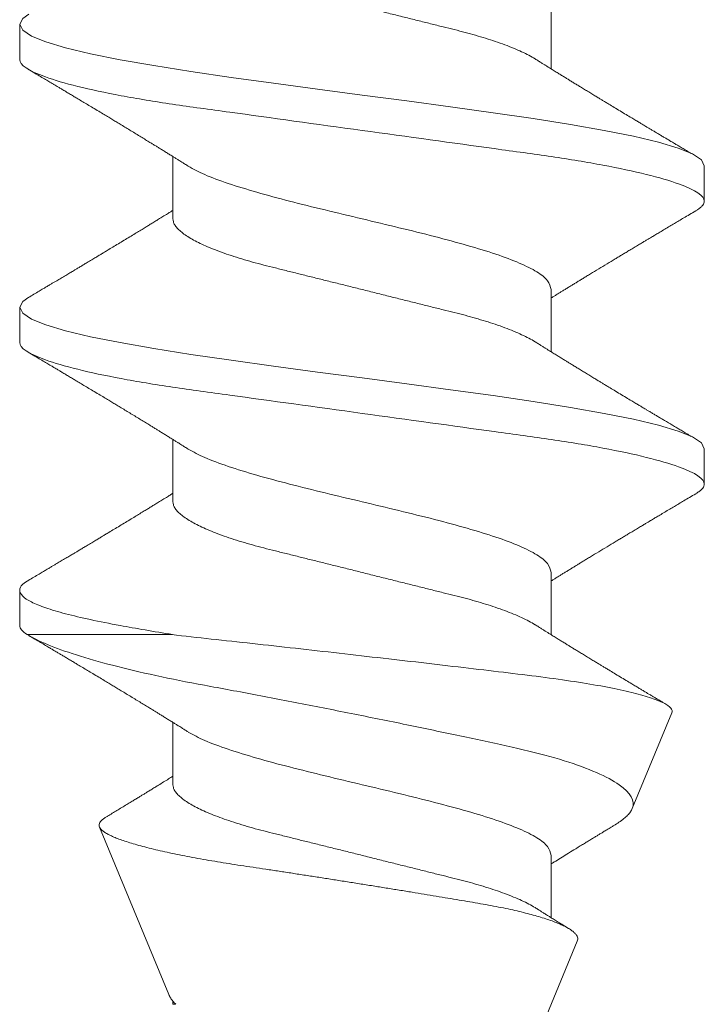
# Model space of a CAD drawing. Units: inches. Extents: x 919.9 to 961, y 99 to 116.7.
# Drawn here: x 945.9 to 946.1, y 107.8 to 108.2 of the extents above; entities that cross this region are included whole.
import ezdxf

# ---------------------------------------------------------------- set-up
doc = ezdxf.new("R2010")
doc.units = ezdxf.units.IN
doc.header["$MEASUREMENT"] = 0
doc.linetypes.add('SLD-Solid', pattern=[0])
doc.layers.add('Object - Regular', color=250, linetype='Continuous', lineweight=15)

# ---------------------------------------------------------------- blocks, each defined once
blk = doc.blocks.new('A$C270863A5')
at = {"layer": 'Object - Regular', "linetype": 'SLD-Solid', "lineweight": 15}
for p, q in [((-1.71995, 0.067), (-1.71995, 0.11833)), ((-1.71675, 0.121), (-1.70425, 0.121)), ((-1.61675, 0.121), (-1.60425, 0.121)), ((-1.51675, 0.121), (-1.50425, 0.121)), ((-1.84717, 0.0683), (-1.78799, 0.09282)), ((-1.85062, 0.06687), (-1.84948, 0.06687)), ((-1.85062, 0.06597), (-1.85062, 0.06687)), ((-1.773, 0.06687), (-1.75098, 0.06687)), ((-1.673, 0.06687), (-1.65098, 0.06687)), ((-1.573, 0.06687), (-1.55098, 0.06687)), ((-1.82833, -0.07611), (-2, -0.005)), ((-1.798, -0.06687), (-1.82002, -0.06687)), ((-1.698, -0.06687), (-1.72002, -0.06687)), ((-1.598, -0.06687), (-1.62002, -0.06687)), ((-1.498, -0.06687), (-1.52002, -0.06687)), ((-1.74763, -0.10953), (-1.78146, -0.09552)), ((-1.65425, -0.121), (-1.66675, -0.121)), ((-1.55425, -0.121), (-1.56675, -0.121))]:
    blk.add_line(p, q, dxfattribs=at)
at = {"layer": 'Object - Regular', "linetype": 'SLD-Solid', "lineweight": 15, "flags": 128}
for points in [[(-1.60068, 0.11776), (-1.60217, 0.11997), (-1.60425, 0.121), (-1.60633, 0.11996), (-1.60842, 0.11688), (-1.6105, 0.11179), (-1.61258, 0.10479), (-1.61467, 0.096), (-1.61675, 0.08556), (-1.61883, 0.07366), (-1.62092, 0.0605), (-1.623, 0.0463), (-1.62508, 0.03132), (-1.62717, 0.01579), (-1.62925, 0), (-1.63133, -0.01579), (-1.63342, -0.03132), (-1.6355, -0.0463), (-1.63758, -0.0605), (-1.63967, -0.07366), (-1.64175, -0.08556), (-1.64383, -0.096), (-1.64592, -0.10479), (-1.648, -0.11179), (-1.65008, -0.11688), (-1.65217, -0.11996), (-1.65425, -0.121), (-1.65425, -0.121)], [(-1.50068, 0.11776), (-1.50217, 0.11997), (-1.50425, 0.121), (-1.50633, 0.11996), (-1.50842, 0.11688), (-1.5105, 0.11179), (-1.51258, 0.10479), (-1.51467, 0.096), (-1.51675, 0.08556), (-1.51883, 0.07366), (-1.52092, 0.0605), (-1.523, 0.0463), (-1.52508, 0.03132), (-1.52717, 0.01579), (-1.52925, 0), (-1.53133, -0.01579), (-1.53342, -0.03132), (-1.5355, -0.0463), (-1.53758, -0.0605), (-1.53967, -0.07366), (-1.54175, -0.08556), (-1.54383, -0.096), (-1.54592, -0.10479), (-1.548, -0.11179), (-1.55008, -0.11688), (-1.55217, -0.11996), (-1.55425, -0.121), (-1.55425, -0.121)]]:
    blk.add_lwpolyline(points, dxfattribs=at)
at = {"layer": 'Object - Regular', "linetype": 'SLD-Solid', "lineweight": 15}
for points, knots in [([(-1.71995, 0.11833), (-1.7211, 0.11646), (-1.72228, 0.11407), (-1.72467, 0.1083), (-1.72591, 0.10487), (-1.72837, 0.09713), (-1.72959, 0.09285), (-1.73202, 0.08348), (-1.73324, 0.07834), (-1.73561, 0.06744), (-1.73674, 0.06172), (-1.73896, 0.04977), (-1.74014, 0.04347), (-1.74259, 0.03058), (-1.74385, 0.02408), (-1.74642, 0.01093), (-1.74775, 0.00424), (-1.75041, -0.00897), (-1.75173, -0.01544), (-1.75436, -0.02809), (-1.75568, -0.03435), (-1.75821, -0.04617), (-1.75939, -0.05178), (-1.76187, -0.06226), (-1.76319, -0.06717), (-1.7659, -0.07582), (-1.76729, -0.07962), (-1.77014, -0.08614), (-1.7716, -0.08885), (-1.77592, -0.095), (-1.77881, -0.09662), (-1.78146, -0.09552)], [0, 0, 0, 0, 0.0625, 0.0625, 0.125, 0.125, 0.1875, 0.1875, 0.25, 0.25, 0.3125, 0.3125, 0.375, 0.375, 0.4375, 0.4375, 0.5, 0.5, 0.5625, 0.5625, 0.625, 0.625, 0.6875, 0.6875, 0.75, 0.75, 0.8125, 0.8125, 0.875, 0.875, 1, 1, 1, 1]), ([(-1.70068, 0.11776), (-1.70117, 0.11858), (-1.70236, 0.12055), (-1.70425, 0.1213), (-1.70633, 0.12032), (-1.70842, 0.11721), (-1.7105, 0.11211), (-1.71258, 0.10509), (-1.71467, 0.09627), (-1.71658, 0.08663), (-1.71833, 0.07681), (-1.71938, 0.07026), (-1.71991, 0.06699)], [0, 0, 0, 0, 0.077435, 0.185742, 0.294049, 0.402356, 0.510663, 0.61897, 0.727277, 0.835583, 0.917792, 1, 1, 1, 1]), ([(-1.61675, 0.121), (-1.61855, 0.121), (-1.62066, 0.11806), (-1.62506, 0.10579), (-1.62735, 0.09648), (-1.63053, 0.07951), (-1.63154, 0.07338), (-1.63344, 0.06058), (-1.63432, 0.05393), (-1.63729, 0.03237), (-1.63952, 0.01621), (-1.64398, -0.01621), (-1.64621, -0.03237), (-1.64918, -0.05393), (-1.65006, -0.06058), (-1.65196, -0.07338), (-1.65297, -0.07951), (-1.65615, -0.09648), (-1.65844, -0.10579), (-1.66284, -0.11806), (-1.66495, -0.121), (-1.66675, -0.121)], [0, 0, 0, 0, 0.125, 0.125, 0.25, 0.25, 0.3125, 0.3125, 0.375, 0.375, 0.5, 0.5, 0.625, 0.625, 0.6875, 0.6875, 0.75, 0.75, 0.875, 0.875, 1, 1, 1, 1]), ([(-1.51675, 0.121), (-1.51855, 0.121), (-1.52066, 0.11806), (-1.52506, 0.10579), (-1.52735, 0.09648), (-1.53053, 0.07951), (-1.53154, 0.07338), (-1.53344, 0.06058), (-1.53432, 0.05393), (-1.53729, 0.03237), (-1.53952, 0.01621), (-1.54398, -0.01621), (-1.54621, -0.03237), (-1.54918, -0.05393), (-1.55006, -0.06058), (-1.55196, -0.07338), (-1.55297, -0.07951), (-1.55615, -0.09648), (-1.55844, -0.10579), (-1.56284, -0.11806), (-1.56495, -0.121), (-1.56675, -0.121)], [0, 0, 0, 0, 0.125, 0.125, 0.25, 0.25, 0.3125, 0.3125, 0.375, 0.375, 0.5, 0.5, 0.625, 0.625, 0.6875, 0.6875, 0.75, 0.75, 0.875, 0.875, 1, 1, 1, 1]), ([(-1.75436, 0.06147), (-1.7541, 0.06188), (-1.75363, 0.06264), (-1.753, 0.06364), (-1.75254, 0.06438), (-1.7522, 0.06492), (-1.75192, 0.06537), (-1.75164, 0.06581), (-1.75124, 0.06646), (-1.75068, 0.06736), (-1.74997, 0.06851), (-1.74922, 0.06973), (-1.7485, 0.07088), (-1.74784, 0.07195), (-1.74722, 0.07296), (-1.7466, 0.07397), (-1.74587, 0.07516), (-1.74501, 0.07656), (-1.74401, 0.0782), (-1.74296, 0.07993), (-1.74189, 0.08168), (-1.74085, 0.0834), (-1.73983, 0.08507), (-1.73889, 0.08663), (-1.73799, 0.08812), (-1.73709, 0.08961), (-1.73608, 0.09129), (-1.73496, 0.09316), (-1.73379, 0.0951), (-1.73267, 0.09698), (-1.73161, 0.09874), (-1.73068, 0.1003), (-1.72981, 0.10175), (-1.72902, 0.10307), (-1.72822, 0.10441), (-1.72747, 0.10568), (-1.7269, 0.10663), (-1.72649, 0.10732), (-1.72616, 0.10787), (-1.72576, 0.10855), (-1.72525, 0.1094), (-1.72459, 0.11052), (-1.72374, 0.11195), (-1.72268, 0.11373), (-1.72151, 0.11571), (-1.72068, 0.11711), (-1.72025, 0.11783)], [0, 0, 0, 0, 0.022527, 0.040448, 0.053748, 0.062441, 0.069679, 0.077629, 0.086292, 0.104392, 0.125705, 0.148205, 0.169387, 0.187587, 0.205257, 0.223252, 0.241706, 0.268869, 0.298063, 0.32948, 0.360749, 0.391315, 0.421387, 0.449725, 0.474109, 0.500564, 0.529281, 0.563021, 0.599895, 0.63254, 0.662586, 0.693344, 0.715691, 0.739131, 0.763662, 0.786775, 0.806064, 0.814274, 0.823307, 0.835305, 0.850272, 0.868209, 0.894816, 0.926076, 0.961998, 1, 1, 1, 1]), ([(-1.70083, 0.11797), (-1.70044, 0.11731), (-1.69969, 0.11604), (-1.69864, 0.11427), (-1.69771, 0.11271), (-1.69692, 0.11138), (-1.69625, 0.11025), (-1.69566, 0.10926), (-1.69498, 0.10811), (-1.69416, 0.10674), (-1.69323, 0.10518), (-1.69236, 0.10372), (-1.69167, 0.10256), (-1.69112, 0.10163), (-1.6906, 0.10076), (-1.68995, 0.09968), (-1.68923, 0.09847), (-1.68838, 0.09706), (-1.68752, 0.09562), (-1.68666, 0.09418), (-1.68591, 0.09293), (-1.68523, 0.0918), (-1.68454, 0.09066), (-1.6837, 0.08927), (-1.68268, 0.08757), (-1.6815, 0.08563), (-1.6803, 0.08364), (-1.67911, 0.08169), (-1.678, 0.07986), (-1.67699, 0.0782), (-1.67611, 0.07676), (-1.67531, 0.07545), (-1.67455, 0.07422), (-1.67375, 0.07292), (-1.67289, 0.07151), (-1.67211, 0.07026), (-1.67147, 0.06921), (-1.67102, 0.06849), (-1.67065, 0.06789), (-1.67036, 0.06743), (-1.67016, 0.06711), (-1.67005, 0.06693), (-1.67002, 0.06687)], [0, 0, 0, 0, 0.039033, 0.073703, 0.104016, 0.129978, 0.151592, 0.169851, 0.188097, 0.218713, 0.250044, 0.279619, 0.304087, 0.317458, 0.334204, 0.355336, 0.380557, 0.405187, 0.437718, 0.465331, 0.489244, 0.510852, 0.531761, 0.556267, 0.592652, 0.631069, 0.670568, 0.709733, 0.745687, 0.778055, 0.807843, 0.830448, 0.85488, 0.88051, 0.907421, 0.937861, 0.954465, 0.969132, 0.980872, 0.989688, 0.996412, 1, 1, 1, 1]), ([(-1.65436, 0.06147), (-1.6541, 0.06188), (-1.65363, 0.06264), (-1.653, 0.06364), (-1.65254, 0.06438), (-1.6522, 0.06492), (-1.65192, 0.06537), (-1.65164, 0.06581), (-1.65124, 0.06646), (-1.65068, 0.06736), (-1.64997, 0.06851), (-1.64922, 0.06973), (-1.6485, 0.07088), (-1.64784, 0.07195), (-1.64722, 0.07296), (-1.6466, 0.07397), (-1.64587, 0.07516), (-1.64501, 0.07656), (-1.64401, 0.0782), (-1.64296, 0.07993), (-1.64189, 0.08168), (-1.64085, 0.0834), (-1.63983, 0.08507), (-1.63889, 0.08663), (-1.63799, 0.08812), (-1.63709, 0.08961), (-1.63608, 0.09129), (-1.63496, 0.09316), (-1.63379, 0.0951), (-1.63267, 0.09698), (-1.63161, 0.09874), (-1.63068, 0.1003), (-1.62981, 0.10175), (-1.62902, 0.10307), (-1.62822, 0.10441), (-1.62747, 0.10568), (-1.6269, 0.10663), (-1.62649, 0.10732), (-1.62616, 0.10787), (-1.62576, 0.10855), (-1.62525, 0.1094), (-1.62459, 0.11052), (-1.62374, 0.11195), (-1.62268, 0.11373), (-1.62148, 0.11576), (-1.62062, 0.11721), (-1.62017, 0.11797)], [0, 0, 0, 0, 0.022468, 0.040343, 0.053609, 0.06228, 0.069499, 0.077429, 0.086069, 0.104122, 0.12538, 0.147822, 0.168949, 0.187102, 0.204727, 0.222675, 0.241082, 0.268174, 0.297292, 0.328629, 0.359817, 0.390304, 0.420298, 0.448562, 0.472883, 0.49927, 0.527913, 0.561566, 0.598345, 0.630905, 0.660874, 0.691552, 0.713842, 0.737221, 0.761688, 0.784741, 0.803981, 0.812169, 0.82118, 0.833146, 0.848074, 0.865966, 0.892504, 0.923683, 0.959512, 1, 1, 1, 1]), ([(-1.60083, 0.11797), (-1.60044, 0.11731), (-1.59969, 0.11604), (-1.59864, 0.11427), (-1.59771, 0.11271), (-1.59692, 0.11138), (-1.59625, 0.11025), (-1.59566, 0.10926), (-1.59498, 0.10811), (-1.59416, 0.10674), (-1.59323, 0.10518), (-1.59236, 0.10372), (-1.59167, 0.10256), (-1.59112, 0.10163), (-1.5906, 0.10076), (-1.58995, 0.09968), (-1.58923, 0.09847), (-1.58838, 0.09706), (-1.58752, 0.09562), (-1.58666, 0.09418), (-1.58591, 0.09293), (-1.58523, 0.0918), (-1.58454, 0.09066), (-1.5837, 0.08927), (-1.58268, 0.08757), (-1.5815, 0.08563), (-1.5803, 0.08364), (-1.57911, 0.08169), (-1.578, 0.07986), (-1.57699, 0.0782), (-1.57611, 0.07676), (-1.57531, 0.07545), (-1.57455, 0.07422), (-1.57375, 0.07292), (-1.57289, 0.07151), (-1.57211, 0.07026), (-1.57147, 0.06921), (-1.57102, 0.06849), (-1.57065, 0.06789), (-1.57036, 0.06743), (-1.57016, 0.06711), (-1.57006, 0.06693), (-1.57002, 0.06687)], [0, 0, 0, 0, 0.0390322, 0.0737021, 0.1040144, 0.1299764, 0.151591, 0.1698501, 0.188096, 0.2187115, 0.2500427, 0.2796178, 0.3040865, 0.3174575, 0.3342032, 0.3553348, 0.3805566, 0.4051862, 0.4377175, 0.4653305, 0.4892438, 0.5108514, 0.5317604, 0.5562668, 0.5926517, 0.6310689, 0.6705674, 0.7097325, 0.7456868, 0.778055, 0.8078429, 0.8304482, 0.8548797, 0.88051, 0.9074205, 0.9378606, 0.9544665, 0.9691315, 0.9808715, 0.9896878, 0.9964125, 1, 1, 1, 1]), ([(-1.55436, 0.06147), (-1.5541, 0.06188), (-1.55363, 0.06264), (-1.553, 0.06364), (-1.55254, 0.06438), (-1.5522, 0.06492), (-1.55192, 0.06537), (-1.55164, 0.06581), (-1.55124, 0.06646), (-1.55068, 0.06736), (-1.54997, 0.06851), (-1.54922, 0.06973), (-1.5485, 0.07088), (-1.54784, 0.07195), (-1.54722, 0.07296), (-1.5466, 0.07397), (-1.54587, 0.07516), (-1.54501, 0.07656), (-1.54401, 0.0782), (-1.54296, 0.07993), (-1.54189, 0.08168), (-1.54085, 0.0834), (-1.53983, 0.08507), (-1.53889, 0.08663), (-1.53799, 0.08812), (-1.53709, 0.08961), (-1.53608, 0.09129), (-1.53496, 0.09316), (-1.53379, 0.0951), (-1.53267, 0.09698), (-1.53161, 0.09874), (-1.53068, 0.1003), (-1.52981, 0.10175), (-1.52902, 0.10307), (-1.52822, 0.10441), (-1.52747, 0.10568), (-1.5269, 0.10663), (-1.52649, 0.10732), (-1.52616, 0.10787), (-1.52576, 0.10855), (-1.52525, 0.1094), (-1.52459, 0.11052), (-1.52374, 0.11195), (-1.52268, 0.11373), (-1.52148, 0.11576), (-1.52062, 0.11721), (-1.52017, 0.11797)], [0, 0, 0, 0, 0.022468, 0.040343, 0.053609, 0.06228, 0.069499, 0.077429, 0.086069, 0.104122, 0.12538, 0.147822, 0.168949, 0.187102, 0.204727, 0.222675, 0.241082, 0.268174, 0.297292, 0.328629, 0.359817, 0.390304, 0.420298, 0.448562, 0.472883, 0.49927, 0.527913, 0.561566, 0.598345, 0.630905, 0.660874, 0.691552, 0.713842, 0.737221, 0.761688, 0.784741, 0.803981, 0.812169, 0.82118, 0.833146, 0.848074, 0.865966, 0.892504, 0.923683, 0.959512, 1, 1, 1, 1]), ([(-1.82833, -0.07611), (-1.8281, -0.07618), (-1.82763, -0.07632), (-1.8269, -0.0762), (-1.82616, -0.07583), (-1.82539, -0.07518), (-1.8246, -0.07425), (-1.82383, -0.07308), (-1.82306, -0.07167), (-1.82231, -0.07007), (-1.82155, -0.06821), (-1.82079, -0.06611), (-1.82002, -0.06377), (-1.81927, -0.06122), (-1.81854, -0.05849), (-1.81782, -0.05558), (-1.81711, -0.05247), (-1.81641, -0.04914), (-1.81572, -0.0456), (-1.81507, -0.04194), (-1.81442, -0.03818), (-1.81378, -0.03435), (-1.81311, -0.03037), (-1.81243, -0.02626), (-1.81173, -0.02203), (-1.81101, -0.01766), (-1.81027, -0.01316), (-1.80953, -0.00855), (-1.80877, -0.00385), (-1.80801, 0.00093), (-1.80724, 0.00577), (-1.80649, 0.01057), (-1.80574, 0.01532), (-1.80502, 0.02), (-1.8043, 0.02469), (-1.80358, 0.02936), (-1.80288, 0.034), (-1.8022, 0.0385), (-1.80155, 0.04284), (-1.80091, 0.04703), (-1.80026, 0.05113), (-1.79958, 0.05512), (-1.79889, 0.059), (-1.79818, 0.06274), (-1.79745, 0.06633), (-1.79672, 0.06976), (-1.79597, 0.07302), (-1.79521, 0.07608), (-1.79445, 0.07894), (-1.7937, 0.08154), (-1.79295, 0.08389), (-1.79222, 0.08597), (-1.79149, 0.08781), (-1.79076, 0.08939), (-1.79004, 0.0907), (-1.78934, 0.09171), (-1.78868, 0.09242), (-1.78804, 0.09284), (-1.78739, 0.093), (-1.78672, 0.09287), (-1.78604, 0.09248), (-1.78534, 0.09178), (-1.78478, 0.09107), (-1.78446, 0.0905), (-1.78437, 0.09036)], [0, 0, 0, 0, 0.015552, 0.031117, 0.046669, 0.062703, 0.07875, 0.094783, 0.10988, 0.124989, 0.140086, 0.155619, 0.171164, 0.186697, 0.201833, 0.216981, 0.232117, 0.247697, 0.26329, 0.278869, 0.293924, 0.308989, 0.324044, 0.33948, 0.354928, 0.370364, 0.386426, 0.4025, 0.418561, 0.435084, 0.451619, 0.468142, 0.484297, 0.500464, 0.516619, 0.533247, 0.549887, 0.566515, 0.58261, 0.598718, 0.614815, 0.631332, 0.647861, 0.664378, 0.681298, 0.698231, 0.715151, 0.732548, 0.749958, 0.767354, 0.784528, 0.801716, 0.81889, 0.836565, 0.854254, 0.871929, 0.889064, 0.906212, 0.923348, 0.940945, 0.958555, 0.976152, 0.993935, 1, 1, 1, 1]), ([(-1.78436, 0.09036), (-1.78419, 0.09008), (-1.7837, 0.08926), (-1.78287, 0.08789), (-1.78186, 0.08622), (-1.78082, 0.0845), (-1.77982, 0.08285), (-1.7789, 0.08134), (-1.7781, 0.08003), (-1.77739, 0.07886), (-1.77675, 0.07782), (-1.77614, 0.07681), (-1.77549, 0.07574), (-1.77476, 0.07455), (-1.77397, 0.07326), (-1.77306, 0.07179), (-1.77205, 0.07016), (-1.77101, 0.06847), (-1.77033, 0.06738), (-1.77002, 0.06687)], [0, 0, 0, 0, 0.036097, 0.10391, 0.175127, 0.24899, 0.322985, 0.385038, 0.441688, 0.490562, 0.5342, 0.574719, 0.618373, 0.671052, 0.726981, 0.783138, 0.859895, 0.935203, 1, 1, 1, 1]), ([(-1.84717, 0.06829), (-1.8472, 0.06828), (-1.84764, 0.06815), (-1.84842, 0.06767), (-1.84954, 0.06687), (-1.85026, 0.0662), (-1.85062, 0.06586)], [0, 0, 0, 0, 0.029507, 0.393348, 0.69622, 1, 1, 1, 1]), ([(-1.773, 0.06687), (-1.77334, 0.06684), (-1.77404, 0.06678), (-1.77513, 0.06625), (-1.77628, 0.06539), (-1.77746, 0.06416), (-1.77867, 0.06257), (-1.77988, 0.06065), (-1.78108, 0.05846), (-1.78226, 0.05601), (-1.78343, 0.05329), (-1.78459, 0.05032), (-1.78574, 0.04706), (-1.78689, 0.04352), (-1.78801, 0.03973), (-1.78908, 0.03579), (-1.7901, 0.03168), (-1.79117, 0.02741), (-1.79226, 0.02302), (-1.79338, 0.01855), (-1.7945, 0.01403), (-1.79565, 0.00941), (-1.79682, 0.00472), (-1.79802, -0.0001), (-1.79925, -0.00501), (-1.80049, -0.00998), (-1.8017, -0.01486), (-1.80289, -0.01962), (-1.80404, -0.02423), (-1.80512, -0.02857), (-1.80613, -0.03264), (-1.8071, -0.03647), (-1.80812, -0.04017), (-1.80918, -0.04373), (-1.8103, -0.04719), (-1.81148, -0.05051), (-1.81271, -0.05364), (-1.81395, -0.05649), (-1.8152, -0.05899), (-1.8161, -0.06065), (-1.81658, -0.06136), (-1.81665, -0.06146)], [0, 0, 0, 0, 0.025701, 0.05187, 0.078446, 0.105359, 0.132534, 0.15989, 0.185776, 0.211677, 0.237521, 0.263237, 0.288756, 0.315534, 0.341943, 0.367919, 0.393498, 0.419407, 0.445758, 0.470951, 0.49642, 0.5221, 0.547923, 0.573818, 0.60128, 0.628656, 0.655862, 0.682817, 0.709445, 0.735676, 0.759989, 0.784135, 0.808689, 0.833622, 0.858879, 0.885951, 0.91324, 0.940664, 0.968136, 0.995572, 1, 1, 1, 1]), ([(-1.74763, -0.10953), (-1.74652, -0.11), (-1.74534, -0.10901), (-1.7429, -0.10419), (-1.74165, -0.10038), (-1.73918, -0.09026), (-1.73794, -0.08387), (-1.73563, -0.06922), (-1.73456, -0.06073), (-1.73294, -0.04715), (-1.73239, -0.04247), (-1.73125, -0.03282), (-1.73066, -0.02781), (-1.7289, -0.01267), (-1.72773, -0.00241), (-1.72536, 0.01847), (-1.72421, 0.02875), (-1.72201, 0.04863), (-1.721, 0.0583), (-1.71995, 0.06725)], [0, 0, 0, 0, 0.125, 0.125, 0.25, 0.25, 0.375, 0.375, 0.5, 0.5, 0.5625, 0.5625, 0.625, 0.625, 0.75, 0.75, 0.875, 0.875, 1, 1, 1, 1]), ([(-1.673, 0.06687), (-1.67334, 0.06684), (-1.67404, 0.06678), (-1.67513, 0.06625), (-1.67628, 0.06539), (-1.67746, 0.06416), (-1.67867, 0.06257), (-1.67988, 0.06065), (-1.68108, 0.05846), (-1.68226, 0.05601), (-1.68343, 0.05329), (-1.68459, 0.05032), (-1.68574, 0.04706), (-1.68689, 0.04352), (-1.68801, 0.03973), (-1.68908, 0.03579), (-1.6901, 0.03168), (-1.69117, 0.02741), (-1.69226, 0.02302), (-1.69338, 0.01855), (-1.6945, 0.01403), (-1.69565, 0.00941), (-1.69682, 0.00472), (-1.69802, -0.0001), (-1.69925, -0.00501), (-1.70049, -0.00998), (-1.7017, -0.01486), (-1.70289, -0.01962), (-1.70404, -0.02423), (-1.70512, -0.02857), (-1.70613, -0.03264), (-1.7071, -0.03647), (-1.70812, -0.04017), (-1.70918, -0.04373), (-1.7103, -0.04719), (-1.71148, -0.05051), (-1.71271, -0.05364), (-1.71395, -0.05649), (-1.7152, -0.05899), (-1.7161, -0.06065), (-1.71658, -0.06136), (-1.71665, -0.06146)], [0, 0, 0, 0, 0.0257012, 0.0518704, 0.0784458, 0.1053586, 0.1325336, 0.1598904, 0.185776, 0.211677, 0.237521, 0.2632371, 0.2887562, 0.3155335, 0.3419429, 0.3679186, 0.393498, 0.4194069, 0.4457582, 0.4709515, 0.4964203, 0.5221003, 0.547923, 0.5738179, 0.6012799, 0.6286559, 0.6558618, 0.6828169, 0.709445, 0.7356762, 0.7599889, 0.7841346, 0.8086889, 0.8336224, 0.8588791, 0.8859513, 0.9132403, 0.9406637, 0.9681363, 0.9955718, 1, 1, 1, 1]), ([(-1.573, 0.06687), (-1.57334, 0.06684), (-1.57404, 0.06678), (-1.57513, 0.06625), (-1.57628, 0.06539), (-1.57746, 0.06416), (-1.57867, 0.06257), (-1.57988, 0.06065), (-1.58108, 0.05846), (-1.58226, 0.05601), (-1.58343, 0.05329), (-1.58459, 0.05032), (-1.58574, 0.04706), (-1.58689, 0.04352), (-1.58801, 0.03973), (-1.58908, 0.03579), (-1.5901, 0.03168), (-1.59117, 0.02741), (-1.59226, 0.02302), (-1.59338, 0.01855), (-1.5945, 0.01403), (-1.59565, 0.00941), (-1.59682, 0.00472), (-1.59802, -0.0001), (-1.59925, -0.00501), (-1.60049, -0.00998), (-1.6017, -0.01486), (-1.60289, -0.01962), (-1.60404, -0.02423), (-1.60512, -0.02857), (-1.60613, -0.03264), (-1.6071, -0.03647), (-1.60812, -0.04017), (-1.60918, -0.04373), (-1.6103, -0.04719), (-1.61148, -0.05051), (-1.61271, -0.05364), (-1.61395, -0.05649), (-1.6152, -0.05899), (-1.6161, -0.06065), (-1.61658, -0.06136), (-1.61665, -0.06146)], [0, 0, 0, 0, 0.025701, 0.0518704, 0.0784458, 0.1053586, 0.1325337, 0.1598904, 0.185776, 0.211677, 0.237521, 0.2632371, 0.2887562, 0.3155335, 0.3419429, 0.3679186, 0.393498, 0.4194069, 0.4457582, 0.4709515, 0.4964203, 0.5221003, 0.547923, 0.5738179, 0.6012799, 0.6286559, 0.6558618, 0.6828169, 0.709445, 0.7356762, 0.7599889, 0.7841346, 0.8086889, 0.8336224, 0.8588791, 0.8859513, 0.9132403, 0.9406637, 0.9681361, 0.9955718, 1, 1, 1, 1]), ([(-1.473, 0.06687), (-1.47334, 0.06684), (-1.47404, 0.06678), (-1.47513, 0.06625), (-1.47628, 0.06539), (-1.47746, 0.06416), (-1.47867, 0.06257), (-1.47988, 0.06065), (-1.48108, 0.05846), (-1.48226, 0.05601), (-1.48343, 0.05329), (-1.48459, 0.05032), (-1.48574, 0.04706), (-1.48689, 0.04352), (-1.48801, 0.03973), (-1.48908, 0.03579), (-1.4901, 0.03168), (-1.49117, 0.02741), (-1.49226, 0.02302), (-1.49338, 0.01855), (-1.4945, 0.01403), (-1.49565, 0.00941), (-1.49682, 0.00472), (-1.49802, -0.0001), (-1.49925, -0.00501), (-1.50049, -0.00998), (-1.5017, -0.01486), (-1.50289, -0.01962), (-1.50404, -0.02423), (-1.50512, -0.02857), (-1.50613, -0.03264), (-1.5071, -0.03647), (-1.50812, -0.04017), (-1.50918, -0.04373), (-1.5103, -0.04719), (-1.51148, -0.05051), (-1.51271, -0.05364), (-1.51395, -0.05649), (-1.5152, -0.05899), (-1.5161, -0.06065), (-1.51658, -0.06136), (-1.51665, -0.06146)], [0, 0, 0, 0, 0.025701, 0.05187, 0.078446, 0.105359, 0.132534, 0.15989, 0.185776, 0.211677, 0.237521, 0.263237, 0.288756, 0.315534, 0.341943, 0.367919, 0.393498, 0.419407, 0.445758, 0.470951, 0.49642, 0.5221, 0.547923, 0.573818, 0.60128, 0.628656, 0.655862, 0.682817, 0.709445, 0.735676, 0.759989, 0.784135, 0.808689, 0.833623, 0.858879, 0.885951, 0.91324, 0.940664, 0.968136, 0.995572, 1, 1, 1, 1]), ([(-1.75442, 0.06145), (-1.75541, 0.05964), (-1.75743, 0.05593), (-1.7605, 0.04756), (-1.76363, 0.0374), (-1.76675, 0.02575), (-1.76988, 0.01313), (-1.773, 0), (-1.77612, -0.01313), (-1.77925, -0.02576), (-1.78238, -0.03739), (-1.7855, -0.04759), (-1.78863, -0.05597), (-1.79175, -0.06215), (-1.79487, -0.06613), (-1.79696, -0.06662), (-1.798, -0.06687)], [0, 0, 0, 0, 0.067792, 0.1395, 0.211208, 0.282917, 0.354625, 0.426333, 0.498042, 0.56975, 0.641458, 0.713167, 0.784875, 0.856583, 0.928292, 1, 1, 1, 1]), ([(-1.65442, 0.06145), (-1.65541, 0.05964), (-1.65743, 0.05593), (-1.6605, 0.04756), (-1.66363, 0.0374), (-1.66675, 0.02575), (-1.66988, 0.01313), (-1.673, 0), (-1.67613, -0.01313), (-1.67925, -0.02576), (-1.68237, -0.03739), (-1.6855, -0.04759), (-1.68863, -0.05597), (-1.69175, -0.06215), (-1.69488, -0.06613), (-1.69696, -0.06662), (-1.698, -0.06687)], [0, 0, 0, 0, 0.067792, 0.1395, 0.211208, 0.282917, 0.354625, 0.426333, 0.498042, 0.56975, 0.641458, 0.713167, 0.784875, 0.856583, 0.928292, 1, 1, 1, 1]), ([(-1.55442, 0.06145), (-1.55541, 0.05964), (-1.55743, 0.05593), (-1.5605, 0.04756), (-1.56363, 0.0374), (-1.56675, 0.02575), (-1.56988, 0.01313), (-1.573, 0), (-1.57613, -0.01313), (-1.57925, -0.02576), (-1.58238, -0.03739), (-1.5855, -0.04759), (-1.58862, -0.05597), (-1.59175, -0.06215), (-1.59488, -0.06613), (-1.59696, -0.06662), (-1.598, -0.06687)], [0, 0, 0, 0, 0.067792, 0.1395, 0.211208, 0.282917, 0.354625, 0.426333, 0.498042, 0.56975, 0.641458, 0.713167, 0.784875, 0.856583, 0.928292, 1, 1, 1, 1]), ([(-1.81664, -0.06147), (-1.81688, -0.06184), (-1.8173, -0.06251), (-1.81791, -0.0635), (-1.81853, -0.06448), (-1.81916, -0.06549), (-1.81975, -0.06644), (-1.82025, -0.06724), (-1.82084, -0.0682), (-1.82161, -0.06944), (-1.8226, -0.07105), (-1.82339, -0.07232), (-1.82384, -0.07306), (-1.82392, -0.07319)], [0, 0, 0, 0, 0.0970627, 0.17142, 0.2528254, 0.3481852, 0.4311159, 0.4952594, 0.5538039, 0.6752348, 0.8132267, 0.9645402, 1, 1, 1, 1]), ([(-1.71664, -0.06147), (-1.7169, -0.06188), (-1.71737, -0.06263), (-1.71802, -0.06367), (-1.71858, -0.06457), (-1.71912, -0.06542), (-1.71974, -0.06643), (-1.72048, -0.06761), (-1.7213, -0.06894), (-1.7221, -0.07024), (-1.72284, -0.07143), (-1.72353, -0.07256), (-1.7242, -0.07365), (-1.72489, -0.07477), (-1.72563, -0.07597), (-1.72641, -0.07726), (-1.72726, -0.07865), (-1.72816, -0.08012), (-1.72904, -0.08156), (-1.72983, -0.08287), (-1.73051, -0.084), (-1.73114, -0.08502), (-1.73177, -0.08607), (-1.7326, -0.08745), (-1.73365, -0.08919), (-1.73488, -0.09123), (-1.73613, -0.09331), (-1.73724, -0.09516), (-1.73818, -0.09672), (-1.73892, -0.09796), (-1.73962, -0.09912), (-1.74025, -0.10018), (-1.74087, -0.10122), (-1.74146, -0.1022), (-1.74208, -0.10324), (-1.74273, -0.10434), (-1.74341, -0.10547), (-1.74403, -0.10651), (-1.74442, -0.10717), (-1.74458, -0.10744)], [0, 0, 0, 0, 0.027404, 0.049309, 0.068259, 0.086603, 0.105594, 0.134089, 0.164492, 0.192517, 0.219382, 0.242841, 0.26617, 0.29061, 0.316676, 0.344473, 0.374668, 0.407505, 0.440274, 0.469061, 0.493142, 0.513543, 0.535927, 0.561655, 0.603167, 0.64907, 0.694861, 0.738119, 0.769512, 0.796101, 0.818827, 0.845133, 0.864876, 0.886325, 0.908866, 0.932497, 0.957219, 0.982349, 1, 1, 1, 1]), ([(-1.61664, -0.06147), (-1.6169, -0.06188), (-1.61737, -0.06263), (-1.61802, -0.06367), (-1.61858, -0.06457), (-1.61912, -0.06542), (-1.61974, -0.06643), (-1.62048, -0.06761), (-1.6213, -0.06894), (-1.6221, -0.07024), (-1.62284, -0.07143), (-1.62353, -0.07256), (-1.6242, -0.07365), (-1.62489, -0.07477), (-1.62563, -0.07597), (-1.62641, -0.07726), (-1.62726, -0.07865), (-1.62816, -0.08012), (-1.62904, -0.08156), (-1.62983, -0.08287), (-1.63051, -0.084), (-1.63114, -0.08502), (-1.63177, -0.08608), (-1.6326, -0.08745), (-1.63365, -0.08919), (-1.63488, -0.09123), (-1.63613, -0.09331), (-1.63724, -0.09516), (-1.63818, -0.09672), (-1.63892, -0.09796), (-1.63962, -0.09912), (-1.64025, -0.10018), (-1.64087, -0.10122), (-1.64146, -0.1022), (-1.64208, -0.10324), (-1.64273, -0.10434), (-1.64341, -0.10547), (-1.64406, -0.10656), (-1.64462, -0.10751), (-1.64505, -0.10824), (-1.64537, -0.10877), (-1.64566, -0.10926), (-1.64599, -0.1098), (-1.64644, -0.11057), (-1.64704, -0.11158), (-1.6478, -0.11286), (-1.64869, -0.11436), (-1.64939, -0.11554), (-1.6498, -0.11622), (-1.64986, -0.11633)], [0, 0, 0, 0, 0.022987, 0.041363, 0.057258, 0.072646, 0.088576, 0.112479, 0.137982, 0.161491, 0.184026, 0.203705, 0.223274, 0.243775, 0.26564, 0.288957, 0.314286, 0.341831, 0.369319, 0.393466, 0.413667, 0.43078, 0.449555, 0.471137, 0.50596, 0.544465, 0.582877, 0.619163, 0.645497, 0.6678, 0.686864, 0.70893, 0.725492, 0.743482, 0.762392, 0.782215, 0.802951, 0.824031, 0.841865, 0.854288, 0.86376, 0.870861, 0.880796, 0.893565, 0.912632, 0.93579, 0.96304, 0.994389, 1, 1, 1, 1]), ([(-1.51664, -0.06147), (-1.5169, -0.06188), (-1.51737, -0.06263), (-1.51802, -0.06367), (-1.51858, -0.06457), (-1.51912, -0.06542), (-1.51974, -0.06643), (-1.52048, -0.06761), (-1.5213, -0.06894), (-1.5221, -0.07024), (-1.52284, -0.07143), (-1.52353, -0.07256), (-1.5242, -0.07365), (-1.52489, -0.07477), (-1.52563, -0.07597), (-1.52641, -0.07726), (-1.52726, -0.07865), (-1.52816, -0.08012), (-1.52904, -0.08156), (-1.52983, -0.08287), (-1.53051, -0.084), (-1.53114, -0.08502), (-1.53177, -0.08608), (-1.5326, -0.08745), (-1.53365, -0.08919), (-1.53488, -0.09123), (-1.53613, -0.09331), (-1.53724, -0.09516), (-1.53818, -0.09672), (-1.53892, -0.09796), (-1.53962, -0.09912), (-1.54025, -0.10018), (-1.54087, -0.10122), (-1.54146, -0.1022), (-1.54208, -0.10324), (-1.54273, -0.10434), (-1.54341, -0.10547), (-1.54406, -0.10656), (-1.54462, -0.10751), (-1.54505, -0.10824), (-1.54537, -0.10877), (-1.54566, -0.10926), (-1.54599, -0.1098), (-1.54644, -0.11057), (-1.54704, -0.11158), (-1.5478, -0.11286), (-1.54869, -0.11436), (-1.54939, -0.11554), (-1.5498, -0.11622), (-1.54986, -0.11633)], [0, 0, 0, 0, 0.022987, 0.041363, 0.057257, 0.072646, 0.088576, 0.112478, 0.137982, 0.161491, 0.184026, 0.203705, 0.223274, 0.243775, 0.26564, 0.288957, 0.314286, 0.341831, 0.369319, 0.393466, 0.413667, 0.43078, 0.449555, 0.471137, 0.50596, 0.544465, 0.582877, 0.619162, 0.645496, 0.6678, 0.686864, 0.70893, 0.725492, 0.743482, 0.762392, 0.782215, 0.802951, 0.824031, 0.841865, 0.854288, 0.86376, 0.870861, 0.880796, 0.893565, 0.912632, 0.93579, 0.96304, 0.994389, 1, 1, 1, 1]), ([(-1.78743, -0.08905), (-1.78763, -0.08872), (-1.78813, -0.08789), (-1.78887, -0.08666), (-1.78962, -0.08543), (-1.79027, -0.08436), (-1.79088, -0.08335), (-1.79151, -0.0823), (-1.79221, -0.08115), (-1.79296, -0.07993), (-1.79379, -0.07856), (-1.79467, -0.07712), (-1.79582, -0.07525), (-1.79714, -0.07309), (-1.79859, -0.07074), (-1.79975, -0.06886), (-1.80054, -0.06759), (-1.80087, -0.06705), (-1.80098, -0.06687)], [0, 0, 0, 0, 0.044217, 0.1112, 0.166467, 0.210033, 0.256114, 0.302917, 0.350722, 0.411463, 0.469014, 0.534855, 0.607375, 0.72156, 0.826716, 0.926843, 0.976132, 1, 1, 1, 1]), ([(-1.67017, -0.11797), (-1.67061, -0.11723), (-1.67144, -0.11583), (-1.67261, -0.11385), (-1.67367, -0.11207), (-1.67465, -0.11042), (-1.67565, -0.10874), (-1.67666, -0.10703), (-1.67765, -0.10537), (-1.67851, -0.10394), (-1.67917, -0.10283), (-1.6797, -0.10193), (-1.6802, -0.1011), (-1.68077, -0.10014), (-1.68145, -0.09901), (-1.68225, -0.09768), (-1.68313, -0.09621), (-1.68401, -0.09474), (-1.68484, -0.09336), (-1.68562, -0.09205), (-1.6864, -0.09076), (-1.68749, -0.08895), (-1.68892, -0.08658), (-1.69069, -0.08367), (-1.69214, -0.08126), (-1.69326, -0.07943), (-1.69402, -0.07818), (-1.69473, -0.07703), (-1.69541, -0.07592), (-1.69606, -0.07485), (-1.69674, -0.07375), (-1.69742, -0.07264), (-1.69808, -0.07156), (-1.69871, -0.07054), (-1.69936, -0.06949), (-1.7, -0.06846), (-1.70055, -0.06757), (-1.70086, -0.06707), (-1.70098, -0.06687)], [0, 0, 0, 0, 0.043584, 0.081943, 0.115493, 0.147448, 0.178493, 0.213844, 0.247311, 0.2755, 0.297909, 0.31218, 0.328142, 0.346595, 0.368193, 0.394464, 0.42484, 0.454302, 0.480565, 0.505664, 0.530865, 0.556157, 0.612181, 0.669813, 0.727576, 0.753479, 0.777992, 0.800946, 0.821546, 0.843162, 0.864058, 0.886479, 0.908397, 0.927787, 0.947021, 0.970486, 0.988486, 1, 1, 1, 1]), ([(-1.57017, -0.11797), (-1.57061, -0.11723), (-1.57144, -0.11583), (-1.57261, -0.11385), (-1.57367, -0.11207), (-1.57465, -0.11042), (-1.57565, -0.10874), (-1.57666, -0.10703), (-1.57765, -0.10537), (-1.57851, -0.10394), (-1.57917, -0.10283), (-1.5797, -0.10193), (-1.5802, -0.1011), (-1.58077, -0.10014), (-1.58145, -0.09901), (-1.58225, -0.09768), (-1.58313, -0.09621), (-1.58401, -0.09474), (-1.58484, -0.09336), (-1.58562, -0.09205), (-1.5864, -0.09076), (-1.58749, -0.08895), (-1.58892, -0.08658), (-1.59069, -0.08367), (-1.59214, -0.08126), (-1.59326, -0.07943), (-1.59402, -0.07818), (-1.59473, -0.07703), (-1.59541, -0.07592), (-1.59606, -0.07485), (-1.59674, -0.07375), (-1.59742, -0.07264), (-1.59808, -0.07156), (-1.59871, -0.07054), (-1.59936, -0.06949), (-1.6, -0.06846), (-1.60055, -0.06757), (-1.60086, -0.06707), (-1.60098, -0.06687)], [0, 0, 0, 0, 0.043585, 0.081944, 0.115494, 0.147449, 0.178494, 0.213845, 0.247312, 0.275501, 0.29791, 0.312182, 0.328143, 0.346596, 0.368194, 0.394465, 0.424841, 0.454304, 0.480566, 0.505665, 0.530867, 0.556158, 0.612182, 0.669815, 0.727577, 0.75348, 0.777993, 0.800947, 0.821546, 0.843163, 0.864059, 0.88648, 0.908398, 0.927788, 0.947022, 0.970487, 0.988488, 1, 1, 1, 1]), ([(-1.78146, -0.09552), (-1.78184, -0.09533), (-1.7826, -0.09495), (-1.78378, -0.09394), (-1.78502, -0.09259), (-1.78623, -0.09098), (-1.78705, -0.08965), (-1.78742, -0.08904)], [0, 0, 0, 0, 0.203423, 0.407039, 0.610465, 0.821182, 1, 1, 1, 1]), ([(-1.66675, -0.121), (-1.66675, -0.121), (-1.66692, -0.121), (-1.66747, -0.12091), (-1.66815, -0.1205), (-1.6689, -0.11979), (-1.66957, -0.11895), (-1.67, -0.11823), (-1.67017, -0.11794)], [0, 0, 0, 0, 0.000059, 0.211032, 0.424533, 0.640354, 0.858269, 1, 1, 1, 1]), ([(-1.56675, -0.121), (-1.56675, -0.121), (-1.56692, -0.121), (-1.56747, -0.12091), (-1.56815, -0.1205), (-1.5689, -0.11979), (-1.56957, -0.11895), (-1.57, -0.11823), (-1.57017, -0.11794)], [0, 0, 0, 0, 0.000059, 0.211032, 0.424533, 0.640354, 0.858269, 1, 1, 1, 1])]:
    blk.add_open_spline(points, degree=3, knots=knots, dxfattribs=at)
blk.add_open_spline([(-1.71675, 0.121), (-1.71774, 0.121), (-1.71882, 0.12014), (-1.71995, 0.11833)], degree=3, dxfattribs=at)

msp = doc.modelspace()

# ---------------------------------------------------------------- block references
at = {"layer": 'Object - Regular', "linetype": 'Continuous', "rotation": 90.00000000000001}
msp.add_blockref('A$C270863A5', (946.00577, 109.67232), dxfattribs=at)

doc.saveas('drawing.dxf')
